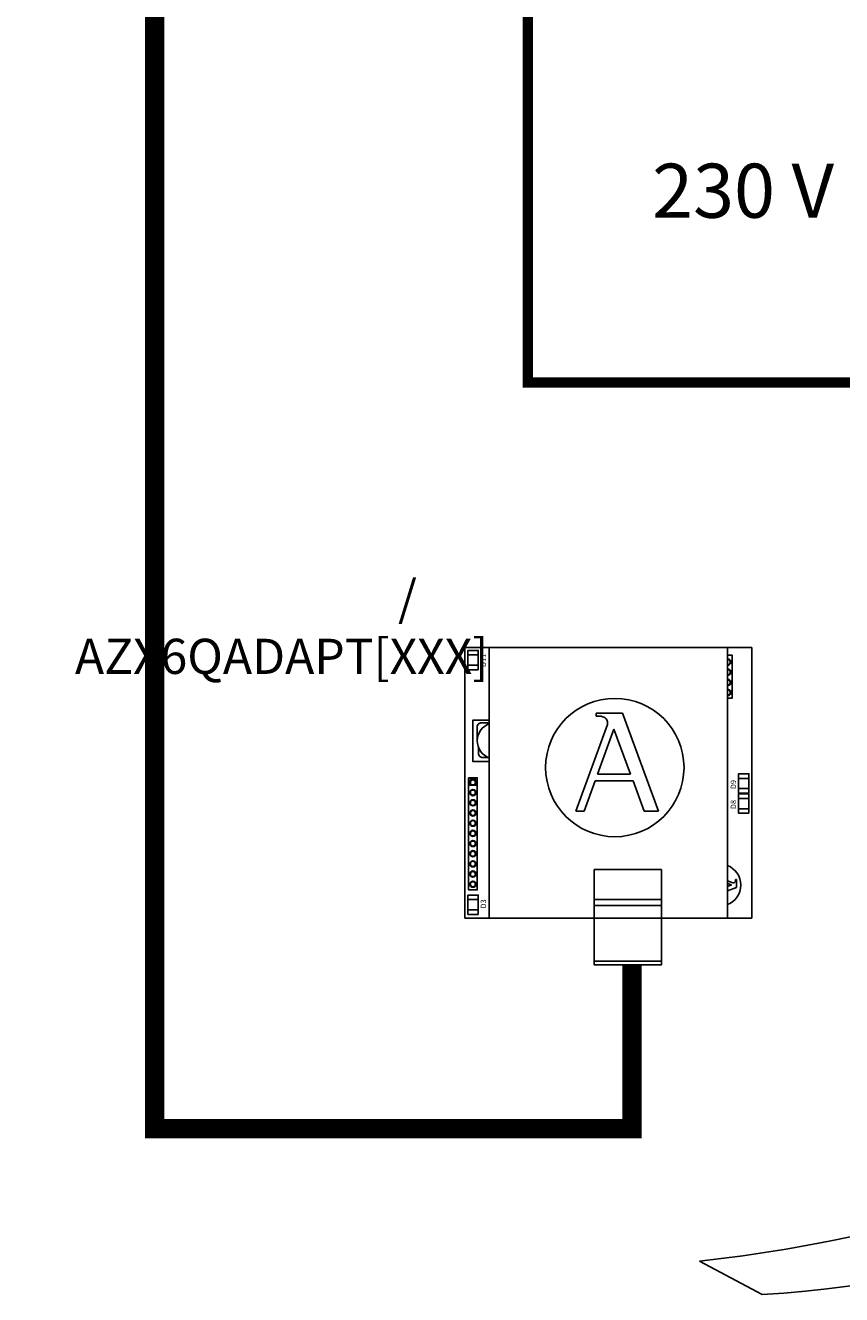
# Model space of a CAD drawing. Units: millimetres. Extents: x 172 to 38448, y -1429 to 9084.
# Drawn here: x 2018 to 3244, y 2279 to 4186 of the extents above; entities that cross this region are included whole.
import ezdxf

# ---------------------------------------------------------------- set-up
doc = ezdxf.new("R2010")
doc.units = ezdxf.units.MM
doc.layers.add('AIRZONE CABLE', color=7, linetype='Continuous')
doc.layers.add('AIRZONE HARDWARE', color=7, linetype='Continuous')
doc.styles.get("Standard").update_dxf_attribs({"font": 'arial.ttf'})

msp = doc.modelspace()

# ---------------------------------------------------------------- linework, layer by layer
at = {"layer": 'AIRZONE CABLE', "color": 6}
msp.add_line((3030.7, 2329.6), (3125, 2279.2), dxfattribs=at)
at = {"layer": 'AIRZONE CABLE', "color": 251, "linetype": 'ByBlock', "lineweight": -2, "const_width": 29.2}
msp.add_lwpolyline([(1701.4, 5961.3), (2212.6, 5961.3), (2212.6, 2528.4), (2929.4, 2528.4), (2929.4, 2775.1)], dxfattribs=at)
at = {"layer": 'AIRZONE CABLE', "color": 7, "linetype": 'ByBlock', "lineweight": -2, "const_width": 15.3}
for points in [[(2773.1, 3649.6), (2773.1, 4979)], [(3595.1, 3649.6), (2765.4, 3649.6), (2765.4, 3649.6), (2765.4, 3649.6), (2765.4, 3649.6)]]:
    msp.add_lwpolyline(points, dxfattribs=at)
at = {"layer": 'AIRZONE CABLE', "color": 6}
for centre, radius, start, end in [((2801.9, 4473.9), 2156.4, 276.0897, 303.9567), ((3020, 4015.9), 1739.8, 273.4589, 307.4906)]:
    msp.add_arc(centre, radius, start, end, dxfattribs=at)
at = {"layer": 'AIRZONE HARDWARE', "color": 3}
for p, q in [((2678.4, 3251.4), (3109.3, 3251.4)), ((2678.4, 3251.4), (2678.4, 2844.9)), ((2715, 2844.9), (2715, 3251.4)), ((2715, 3251.4), (3072.8, 3251.4)), ((3072.8, 2844.9), (3072.8, 3251.4)), ((3109.3, 3251.4), (3109.3, 2844.9)), ((2875.6, 3153), (2915.2, 3153)), ((2875.6, 3153), (2875.6, 3148.5)), ((2875.6, 3148.5), (2880.5, 3148.5)), ((2915.2, 3153), (2969.4, 3005.4)), ((2845.1, 3005.4), (2892.4, 3135.9)), ((2877.6, 3061.1), (2902.3, 3129)), ((2902.3, 3129), (2927.2, 3061.1)), ((2877.6, 3061.1), (2927.2, 3061.1)), ((2857.5, 3005.4), (2873.9, 3050.9)), ((2873.9, 3050.9), (2931, 3050.9)), ((2931, 3050.9), (2947.7, 3005.4)), ((2857.5, 3005.4), (2845.1, 3005.4)), ((2969.4, 3005.4), (2947.7, 3005.4)), ((2872.4, 2811.8), (2872.4, 2918.1)), ((2872.4, 2918.1), (2973.8, 2918.1)), ((2973.8, 2811.8), (2973.8, 2918.1)), ((3072.8, 2900.9), (3081, 2897.9)), ((3086.2, 2903), (3084.8, 2903)), ((3084.8, 2903), (3084.8, 2901.5)), ((3086.2, 2903), (3086.2, 2890.9)), ((3072.8, 2897.1), (3078.9, 2894.9)), ((3078.9, 2894.9), (3072.8, 2892.6)), ((3086.2, 2890.9), (3072.8, 2886)), ((2872.4, 2872.7), (2973.8, 2872.7)), ((2872.4, 2863.6), (2973.8, 2863.6)), ((2678.4, 2844.9), (2814.3, 2844.9)), ((2715, 2844.9), (2872.4, 2844.9)), ((2973.8, 2844.9), (3109.3, 2844.9)), ((2973.8, 2844.9), (3072.8, 2844.9)), ((2973.8, 2780.2), (2872.4, 2780.2))]:
    msp.add_line(p, q, dxfattribs=at)
for points in [[(2698.4, 3217.9), (2682.9, 3217.9), (2682.9, 3247.1), (2698.4, 3247.1)], [(2683.9, 3055.7), (2697.1, 3055.7), (2697.1, 2887.2), (2683.9, 2887.2)], [(2686.3, 3052.9), (2686.3, 3044.5), (2694.8, 3044.5), (2694.8, 3052.9)], [(3104.9, 3032.5), (3089.4, 3032.5), (3089.4, 3061.7), (3104.9, 3061.7)], [(3104.9, 3002.4), (3089.4, 3002.4), (3089.4, 3031.6), (3104.9, 3031.6)], [(2698.4, 2850.4), (2682.9, 2850.4), (2682.9, 2879.6), (2698.4, 2879.6)], [(2872.4, 2844.9), (2973.8, 2844.9), (2973.8, 2774.9), (2872.4, 2774.9)]]:
    msp.add_lwpolyline(points, close=True, dxfattribs=at)
for points in [[(2682.9, 3240.2), (2698.4, 3240.2)], [(2682.9, 3224.7), (2698.4, 3224.7)], [(3072.8, 3239.8), (3079.8, 3239.8), (3079.8, 3175.2), (3072.8, 3175.2)], [(2715, 3142.5), (2690.6, 3142.5), (2690.6, 3080.1), (2715, 3080.1)], [(3089.4, 3054.8), (3104.9, 3054.8)], [(3089.4, 3039.4), (3104.9, 3039.4)], [(3089.4, 3024.7), (3104.9, 3024.7)], [(3089.4, 3009.3), (3104.9, 3009.3)], [(2682.9, 2872.7), (2698.4, 2872.7)], [(2682.9, 2857.2), (2698.4, 2857.2)]]:
    msp.add_lwpolyline(points, dxfattribs=at)
for points in [[(2715, 3138.5), (2703.4, 3138.5, 0.414214), (2696.9, 3132), (2696.9, 3111.3)], [(2698.9, 3101), (2698.9, 3092.5, 0.414214), (2705.4, 3086), (2713.9, 3086)]]:
    msp.add_lwpolyline(points, format="xyb", dxfattribs=at)
for centre, radius in [((2903.6, 3071.1), 103.9), ((2690.5, 3048.7), 3.82), ((2690.5, 3033.4), 4.63), ((2690.5, 3033.4), 3.82), ((2690.5, 3018.1), 4.63), ((2690.5, 3018.1), 3.82), ((2690.5, 3002.8), 4.63), ((2690.5, 3002.8), 3.82), ((2690.5, 2987.5), 4.63), ((2690.5, 2972.2), 4.63), ((2690.5, 2987.5), 3.82), ((2690.5, 2972.2), 3.82), ((2690.5, 2956.9), 4.63), ((2690.5, 2956.9), 3.82), ((2690.5, 2941.6), 4.63), ((2690.5, 2941.6), 3.82), ((2690.5, 2926.4), 4.63), ((2690.5, 2926.4), 3.82), ((2690.5, 2911.1), 4.63), ((2690.5, 2895.8), 4.63), ((2690.5, 2911.1), 3.82), ((2690.5, 2895.8), 3.82)]:
    msp.add_circle(centre, radius, dxfattribs=at)
for centre, radius, start, end in [((3073.2, 3229.6), 4.63, 264.9493, 95.0507), ((3073.2, 3229.6), 3.82, 263.8864, 96.1136), ((3073.2, 3214.3), 4.63, 264.9493, 95.0507), ((3073.2, 3214.3), 3.82, 263.8864, 96.1136), ((3073.2, 3199), 4.63, 264.9493, 95.0507), ((3073.2, 3199), 3.82, 263.8864, 96.1136), ((3073.2, 3183.7), 4.63, 264.9493, 95.0507), ((3073.2, 3183.7), 3.82, 263.8864, 96.1136), ((2880.5, 3141), 7.45, 82.5938, 90), ((2724.2, 3111.3), 27.2, 109.6175, 250.3825), ((2885.4, 3138.4), 7.45, 340.0669, 23.4512), ((3061.4, 2894.5), 31.5, 291.1823, 68.8177), ((3082.6, 2901.5), 2.26, 352.5938, 0), ((3081.8, 2900), 2.26, 250.0669, 293.4512)]:
    msp.add_arc(centre, radius, start, end, dxfattribs=at)
for points in [[(2892.2, 3141.4), (2891.8, 3142.4), (2890.6, 3144.7), (2886.8, 3147.6), (2883.4, 3148.1), (2881.4, 3148.4)], [(3082.7, 2897.9), (3083, 2898.1), (3083.7, 2898.4), (3084.6, 2899.6), (3084.7, 2900.6), (3084.8, 2901.2)]]:
    msp.add_open_spline(points, degree=3, knots=[0.339335, 0.339335, 0.339335, 0.339335, 0.700712, 1.184833, 1.825343, 1.825343, 1.825343, 1.825343], dxfattribs=at)

# ---------------------------------------------------------------- texts
at = {"insert": (2578.2, 3440.8, -398.9), "char_height": 52.849, "attachment_point": 1}
msp.add_mtext_dynamic_manual_height_columns('\\pi41.774;AZX6GTC[XXX] /\\P\\pi-9.18222;AZX6QADAPT[XXX]', width=653.818, gutter_width=101.6, heights=[189.6], dxfattribs=at)
at = {"layer": 'AIRZONE HARDWARE', "color": 3}
for s, p in [('D11', (2710.3, 3222)), ('D9', (3085.7, 3038.6)), ('D8', (3085.7, 3008.6)), ('D3', (2710.3, 2859.3))]:
    msp.add_text(s, height=8.13, rotation=90, dxfattribs=at).set_placement(p)
at = {"layer": 'AIRZONE HARDWARE', "color": 5, "insert": (2959.6, 3937.7), "char_height": 81.248, "width": 459.465, "attachment_point": 4}
msp.add_mtext('{\\fCalibri|b0|i0|c0|p34;230 V}', dxfattribs=at)

doc.saveas('drawing.dxf')
